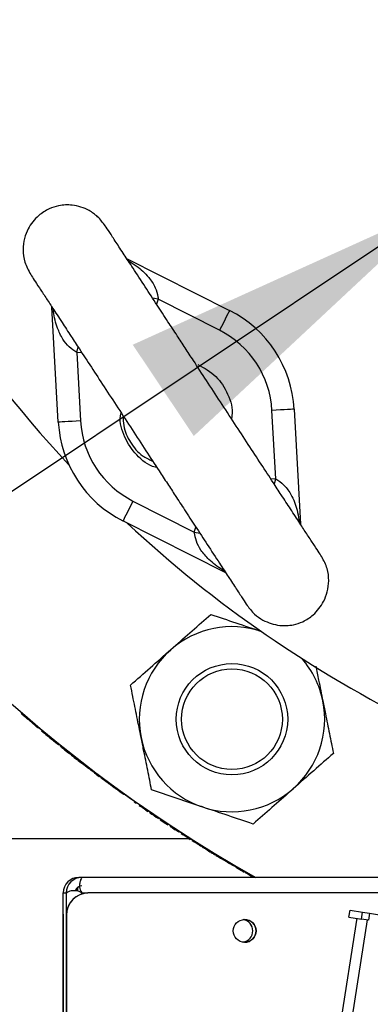
# Model space of a CAD drawing. Extents: x 0.5 to 8, y 0.5 to 10.5.
# Drawn here: x 5.6 to 5.7, y 8.7 to 9 of the extents above; entities that cross this region are included whole.
import ezdxf

# ---------------------------------------------------------------- set-up
doc = ezdxf.new("R2010")
doc.units = 0
doc.header["$MEASUREMENT"] = 0
doc.linetypes.add('SLD-SOLID', pattern=[0])
doc.layers.get('0').update_dxf_attribs({"linetype": 'CONTINUOUS'})
doc.layers.add('DIM', color=7, linetype='SLD-SOLID')
doc.styles.add('SLDTEXTSTYLE2', font='GOTHIC.TTF', dxfattribs={"width": 0.913})
doc.styles.get("Standard").update_dxf_attribs({"font": 'GOTHIC.TTF'})
doc.dimstyles.new('SLDDIMSTYLE3', dxfattribs={"dimtxt": 0.18, "dimasz": 0.09374999999999999, "dimexe": 0, "dimexo": 0.0625, "dimgap": 0, "dimtad": 0, "dimtih": 1, "dimtoh": 1, "dimdec": 0, "dimrnd": 1e-09, "dimzin": 0, "dimdsep": 46, "dimtxsty": 'Standard', "dimsah": 1, "dimcen": 0.09, "dimadec": 0, "dimazin": 0, "dimtfac": 0.09374999999999999, "dimtdec": 0, "dimtofl": 0, "dimtmove": 0, "dimatfit": 3, "dimfxl": 1, "dimtolj": 1, "dimtzin": 0, "dimarcsym": 0})
doc.dimstyles.new('SLDDIMSTYLE4', dxfattribs={"dimtxt": 0.0625, "dimasz": 0.09374999999999999, "dimexe": 0, "dimexo": 0.0625, "dimgap": 0.015625, "dimtad": 0, "dimtih": 1, "dimtoh": 1, "dimlfac": 20, "dimrnd": 1e-09, "dimzin": 4, "dimdsep": 46, "dimtxsty": 'SLDTEXTSTYLE2', "dimsah": 1, "dimcen": 0.09, "dimadec": 0, "dimazin": 0, "dimtfac": 1, "dimtdec": 3, "dimtmove": 0, "dimatfit": 0, "dimfxl": 1, "dimtolj": 1, "dimtzin": 12, "dimarcsym": 0})

# ---------------------------------------------------------------- blocks, each defined once
blk = doc.blocks.new('_D_17')
at = {"layer": 'DIM', "transparency": 16777216}
for p, q in [((5.774642275479181, 9.012877317041285), (5.774642275479173, 8.09457323008659)), ((5.874642275479179, 8.607877317041273), (5.874642275479174, 8.09457323008659)), ((5.774642275479174, 8.21957323008659), (5.625907156294621, 8.219573230086592)), ((5.874642275479176, 8.21957323008659), (6.054930737017637, 8.21957323008659)), ((5.181172941793108, 8.212137014074507), (5.181172941793108, 8.127859899270879)), ((5.181172941793108, 8.212137014074507), (5.193842050554438, 8.212137014074507)), ((5.525399830010632, 8.212137014074507), (5.512730721249302, 8.212137014074507)), ((5.525399830010632, 8.212137014074507), (5.525399830010632, 8.127859899270879)), ((5.181172941793108, 8.127859899270879), (5.193842050554438, 8.127859899270879)), ((5.525399830010632, 8.127859899270879), (5.512730721249302, 8.127859899270879))]:
    blk.add_line(p, q, dxfattribs=at)
for points in [[(5.774642275479174, 8.21957323008659), (5.680892275479174, 8.233996307009667), (5.680892275479174, 8.205150153163514)], [(5.874642275479176, 8.21957323008659), (5.968392275479176, 8.205150153163514), (5.968392275479176, 8.233996307009667)]]:
    blk.add_solid(points, dxfattribs=at)
at = {"layer": 'DIM', "transparency": 16777216, "char_height": 0.06249999999999999, "attachment_point": 1, "style": 'SLDTEXTSTYLE2'}
for s, insert in [('2.00in', (5.238798319436613, 8.299407205295028)), ('5.08cm', (5.206511159315768, 8.200257658467233))]:
    blk.add_mtext(s, dxfattribs=dict(at, insert=insert))

msp = doc.modelspace()

# ---------------------------------------------------------------- linework, layer by layer
at = {"color": 7, "linetype": 'SLD-SOLID'}
for p, q in [((5.641952371532859, 8.888290164504427), (5.670838301840127, 8.873672008041284)), ((5.668016189108081, 8.868095453795448), (5.650810774533165, 8.87680248387776)), ((5.622806403375384, 8.842291511884786), (5.621023133309206, 8.874616589129403)), ((5.627984732888213, 8.861889648152111), (5.629046909951186, 8.842635822573948)), ((5.683777481698951, 8.826342634794242), (5.682715319302474, 8.845596519038395)), ((5.688955825878277, 8.845940771061567), (5.690739095944456, 8.81361575248294)), ((5.64374604014558, 8.820136887816895), (5.660951454720495, 8.811429799068595)), ((5.669809857720802, 8.799942118441928), (5.640923927413533, 8.814560333571059)), ((5.612494829162236, 8.760497512776045), (5.612429299252576, 8.760421950982273)), ((5.614873412351307, 8.75845141907936), (5.614808498434531, 8.75837532929169)), ((5.617208788039513, 8.756473788591782), (5.617144431449633, 8.7563972294762)), ((5.618194787315833, 8.755647947465304), (5.618130694722903, 8.755571212351754)), ((5.621242162778958, 8.753129533891565), (5.621178832843884, 8.753052153452138)), ((5.622299969225754, 8.75226708518798), (5.62223690328763, 8.752189470084597)), ((5.622989059931987, 8.751708526307166), (5.622926169991829, 8.751630793871804)), ((5.623350149093987, 8.751416839010096), (5.623287376485808, 8.751338989242756)), ((5.623460206489262, 8.751328077368811), (5.623397463214077, 8.751250227601473)), ((5.623846082031594, 8.751017323625332), (5.623783397422399, 8.750939415192004)), ((5.624838065238786, 8.75009415562318), (5.623783397422399, 8.750939415192004)), ((5.624900485851031, 8.750172298720466), (5.624838065238786, 8.75009415562318)), ((5.625322763639509, 8.749835497277891), (5.625260460359242, 8.749757236848628)), ((5.625727998958196, 8.749513186334587), (5.625665783676912, 8.749434867239337)), ((5.626537824269692, 8.748871556413418), (5.626475843652363, 8.748793119986189)), ((5.628127760569279, 8.747621853516758), (5.628066161280879, 8.747543065093597)), ((5.629333977301626, 8.74668231770369), (5.629272671343172, 8.746603353282561)), ((5.630188975424615, 8.746020858678255), (5.630127889463619, 8.745941718259157)), ((5.630651014087104, 8.745664932123283), (5.630590045458087, 8.745585674372208)), ((5.631490436390027, 8.745021072894533), (5.631429687758467, 8.744941639145491)), ((5.632834459530424, 8.743872040834916), (5.632159228664081, 8.744384898910335)), ((5.632332117333523, 8.744378973645452), (5.632271574032925, 8.744299422564431)), ((5.632804114547637, 8.744020465786964), (5.63274367391252, 8.743940797373968)), ((5.632883005636282, 8.743960626478232), (5.632822594334157, 8.743880958065237)), ((5.632948022218538, 8.743785919163134), (5.632822594334157, 8.743880958065237)), ((5.633008404187667, 8.74386564624212), (5.632948022218538, 8.743785919163134)), ((5.634364248524838, 8.742843215386662), (5.634304218551642, 8.74276325364372)), ((5.634504738901881, 8.742737792604515), (5.63444473826168, 8.742657772195583)), ((5.634772827804895, 8.742536861592354), (5.634712900497179, 8.742456841183422)), ((5.6348922717584, 8.74244745462519), (5.634832373783681, 8.74236743421626)), ((5.634946039137276, 8.742407268422758), (5.634886141162556, 8.742327189347838)), ((5.635536350984609, 8.741841962953215), (5.635536321651616, 8.741841962953215)), ((5.635536323681607, 8.741841936912895), (5.635688137164013, 8.741728929729067)), ((5.635754896459954, 8.741803888726386), (5.635695218482693, 8.741723692319487)), ((5.636543484683448, 8.741218695486587), (5.636483982704154, 8.741138323081723)), ((5.637192829182165, 8.740614905128291), (5.636563005791272, 8.741080361084638)), ((5.636705956300989, 8.7409741612988), (5.63699353556026, 8.740761809946935)), ((5.637252140496996, 8.740695394865135), (5.637192829182165, 8.740614905128291)), ((5.639380014582279, 8.739014848945612), (5.639226353690717, 8.739126490322587)), ((5.63974614901933, 8.73887270125438), (5.63968746836388, 8.738791742189626)), ((5.640274421583347, 8.73836711776159), (5.64027440691685, 8.73836711776159)), ((5.640274407750249, 8.738367092024415), (5.640472978162062, 8.738223788048899)), ((5.64415359277083, 8.735723100305504), (5.644096012102674, 8.735641319916907)), ((5.644705566394384, 8.735334966122597), (5.644648117724702, 8.73525312706801)), ((5.645535044812179, 8.734754348829938), (5.645477801473458, 8.734672333777382)), ((5.646042446950625, 8.734400651582545), (5.64598533561038, 8.734318577864)), ((5.647373255577011, 8.733357159637054), (5.64598533561038, 8.734318577864)), ((5.647430014921322, 8.733439526685542), (5.647373255577011, 8.733357159637054)), ((5.647986403160544, 8.733056496443673), (5.647929775814708, 8.732974070729195)), ((5.648495873275102, 8.732707023147485), (5.648439377927741, 8.732624538767018)), ((5.6509438729956, 8.73104390102668), (5.650887993641123, 8.730961005984291)), ((5.651401262378466, 8.73061563930733), (5.651457024400965, 8.730698651681697)), ((5.653503206096633, 8.729213287507418), (5.653558440125231, 8.72929665187772)), ((5.653507723377782, 8.729210295541982), (5.653562957406381, 8.729293659912283)), ((5.654219165825804, 8.728859766257992), (5.654164107795173, 8.728776284555714)), ((5.655634614807751, 8.727930203663046), (5.655579894106555, 8.72784648729681)), ((5.65662953131439, 8.727281944485124), (5.656575059943648, 8.727198052120922)), ((5.656667062880823, 8.727257539433719), (5.656612606176577, 8.727173705735508)), ((5.657327847247385, 8.726829453712336), (5.657273551874609, 8.726745444016156)), ((5.274642268063852, 8.7253746545183), (5.659408685876025, 8.7253746545183)), ((5.657847495911026, 8.726494060253497), (5.657793347203223, 8.726409991891328)), ((5.659214560118584, 8.72549849842098), (5.657793347203223, 8.726409991891328)), ((5.659268356830452, 8.725582801447102), (5.659214560118584, 8.72549849842098)), ((5.659838018249675, 8.725219834973457), (5.659784353536281, 8.725135473281343)), ((5.659874097832881, 8.7253746545183), (5.659951888934232, 8.7253746545183)), ((5.660359588224454, 8.72488872413181), (5.660306055509535, 8.724804245107718)), ((5.660352460306797, 8.724774853447254), (5.660405978355219, 8.724859332471345)), ((5.660922899050373, 8.724414057615197), (5.66097628510032, 8.724498653971267)), ((5.662304791086639, 8.723545683646728), (5.662357825140651, 8.723630456000764)), ((5.662877869799718, 8.723187879780108), (5.662930757188758, 8.723272710800133)), ((5.663785344649824, 8.722623982294301), (5.662878309794634, 8.723188583771977)), ((5.663742313146928, 8.722768300627123), (5.663689631088848, 8.722683293609132)), ((5.664268253737884, 8.722442880386406), (5.664215689011783, 8.722357756036436)), ((5.665653973729928, 8.72147348358496), (5.664215689011783, 8.722357756036436)), ((5.665030588931322, 8.721855692502983), (5.664963548372447, 8.721896934693216)), ((5.665706157127101, 8.721558783932897), (5.665653973729928, 8.72147348358496)), ((5.666282609134544, 8.721206670667206), (5.666230557735847, 8.72112131165328)), ((5.667097831717023, 8.7205944324065), (5.666230719067317, 8.721121604983225)), ((5.667149531119787, 8.720679732754437), (5.667097699718549, 8.720594197742544)), ((5.668353635876533, 8.719952743819341), (5.668302097805239, 8.719867032809482)), ((5.669681437870985, 8.71915781966904), (5.669630237129127, 8.719071873995224)), ((5.670161296327619, 8.71875589897873), (5.670212365071002, 8.718841903318532)), ((5.670814864777541, 8.718368527453679), (5.670865772189455, 8.718454590459471)), ((5.672014774916076, 8.717661719618782), (5.672065388998045, 8.717747958622542)), ((5.672645962291213, 8.717292475884317), (5.672015068246021, 8.717662188946694)), ((5.67264581562624, 8.717292241220362), (5.672696268376739, 8.717378597556099)), ((5.672800503172611, 8.717317702259567), (5.672750079755105, 8.71723134592383)), ((5.673383525770817, 8.716977967517545), (5.673333249018285, 8.716891552515818)), ((5.675015466918492, 8.716033973089317), (5.674965600827884, 8.715947323423633)), ((5.67522672314471, 8.715797197157906), (5.675276515902833, 8.715883905489576)), ((5.67535592031888, 8.715838322016161), (5.675306142227253, 8.715751613684489)), ((5.676527524117746, 8.71505337108398), (5.675306142227253, 8.715751613684489)), ((5.629406987124876, 8.714439842171519), (5.628526454630197, 8.714439842171519)), ((5.718044623175341, 8.714439842171519), (5.629406987124876, 8.714439842171519)), ((5.676577008879427, 8.715140314079608), (5.676527524117746, 8.71505337108398)), ((5.677154252877722, 8.714812312535376), (5.677104914781013, 8.71472531087376)), ((5.677610380941825, 8.714439842171519), (5.677104914781013, 8.71472531087376)), ((5.624171472939318, 8.36658983389783), (5.624171472939318, 8.710084831147645)), ((5.624171472939318, 8.710084831147645), (5.625051990767499, 8.710084831147645)), ((5.625051990767499, 8.710084831147645), (5.625051990767499, 8.36658983389783)), ((5.629414804367905, 8.710014079964969), (5.629414804367905, 8.70979560782211)), ((5.629582515763822, 8.709846412568544), (5.629414804367905, 8.710014079964969)), ((5.62948551155109, 8.710084831147645), (5.629481228933896, 8.710084831147645)), ((5.629481228933896, 8.710084831147645), (5.629689815857616, 8.709876214890931)), ((5.62948551155109, 8.710084831147645), (5.631059857364113, 8.710084831147645)), ((5.62948551155109, 8.710084831147645), (5.629693203818477, 8.709877153546753)), ((5.631314101093734, 8.710089817756705), (5.631309803810043, 8.710089817756705)), ((5.717319056890478, 8.710089817756705), (5.631314101093734, 8.710089817756705)), ((5.704323279018814, 8.703321463945306), (5.70463123146132, 8.705265713485169)), ((5.70463123146132, 8.705265713485169), (5.708159374703909, 8.7047069199404)), ((5.707851436927899, 8.702762670400537), (5.708159374703909, 8.7047069199404)), ((5.708159374703909, 8.7047069199404), (5.710079703186777, 8.704402795453673)), ((5.710079703186777, 8.704402795453673), (5.709771765410767, 8.70245848724782)), ((5.710079703186777, 8.704402795453673), (5.714576377907473, 8.703690590347794)), ((5.624171472939318, 8.70415323033667), (5.624163611696797, 8.703839836623688)), ((5.624163611696797, 8.703839836623688), (5.624163611696797, 8.32068979880562)), ((5.624167894313991, 8.703839836623688), (5.624163611696797, 8.703839836623688)), ((5.624167894313991, 8.703839836623688), (5.624171472939318, 8.704051092849905)), ((5.624167894313991, 8.363464813998329), (5.624167894313991, 8.703839836623688)), ((5.625059822677025, 8.703839836623688), (5.625059822677025, 8.363464813998329)), ((5.625064105294219, 8.703839836623688), (5.625059822677025, 8.703839836623688)), ((5.625064105294219, 8.703839836623688), (5.625064105294219, 8.32068979880562)), ((5.706547761321404, 8.702969174681648), (5.699495904118393, 8.658445385024267)), ((5.709467611591045, 8.70250671069074), (5.702415739721537, 8.657982921033357)), ((5.704323279018814, 8.703321463945306), (5.707851436927899, 8.702762670400537)), ((5.709771765410767, 8.70245848724782), (5.707851436927899, 8.702762670400537))]:
    msp.add_line(p, q, dxfattribs=at)
at = {"color": 8, "linetype": 'SLD-SOLID'}
for p, q in [((5.650810774533165, 8.87680248387776), (5.650337603999271, 8.87545545410543)), ((5.627984732888213, 8.861889648152111), (5.62836336318091, 8.863415022530857)), ((5.629430116191021, 8.86174861511467), (5.627984732888213, 8.861889648152111)), ((5.682353848811545, 8.826450462881937), (5.683777481698951, 8.826342634794242)), ((5.660951454720495, 8.811429799068595), (5.661402889505482, 8.81281009245666))]:
    msp.add_line(p, q, dxfattribs=at)
at = {"color": 8, "linetype": 'SLD-SOLID', "flags": 128}
for points in [[(5.650810774533165, 8.87680248387776), (5.649769057233838, 8.876981356478074), (5.649261801760365, 8.877068475471669)], [(5.683397868750938, 8.82481327112825), (5.683522841973904, 8.825316801311425), (5.683777481698951, 8.826342634794242)], [(5.660951454720495, 8.811429799068595), (5.661993172019821, 8.81125092646828), (5.662500427493296, 8.811163807474685)]]:
    msp.add_lwpolyline(points, dxfattribs=at)
at = {"color": 7, "linetype": 'SLD-SOLID', "flags": 128}
for points in [[(5.670838301840127, 8.873672008041284), (5.670784079799839, 8.87356482527947), (5.670623481655082, 8.873247500945226), (5.670362682001195, 8.87273217889827), (5.670011727388786, 8.872038688242867), (5.669584066995823, 8.871193604672012), (5.669096171298701, 8.87022948780957), (5.668566754747899, 8.869183355894577), (5.668016189108081, 8.868095453795448)], [(5.688955825878277, 8.845940771061567), (5.688835912596859, 8.845934141804815), (5.688480792699234, 8.845914547364506), (5.687904106027834, 8.845882750398493), (5.687128013659986, 8.845839924226558), (5.686182361917569, 8.84578777016238), (5.685103450381247, 8.845728282849583), (5.683932770571706, 8.845663691595746), (5.682715319302474, 8.845596519038395)], [(5.629046909951186, 8.842635822573948), (5.627829444015457, 8.842568650016597), (5.626658764205916, 8.842504058762762), (5.625579867336092, 8.842444512783974), (5.624634200927177, 8.842392358719795), (5.62385810855933, 8.84234953254786), (5.623281451220923, 8.84231773558185), (5.622926316656802, 8.842298141141539), (5.622806403375384, 8.842291511884786)], [(5.64374604014558, 8.820136887816895), (5.64319547450576, 8.819048927051776), (5.642666072621457, 8.818002795136783), (5.642178162257839, 8.817038678274342), (5.641750501864875, 8.816193653369476), (5.641399547252466, 8.815500104048084), (5.641138747598579, 8.814984782001128), (5.640978149453822, 8.814667457666886), (5.640923927413533, 8.814560333571059)], [(5.62516536279115, 8.749833033306354), (5.625381840290383, 8.749660613964824), (5.625665783676912, 8.749434867239337)], [(5.663205534014513, 8.722983898136523), (5.663519866383318, 8.7227885990593), (5.663569717807429, 8.722757682083122)]]:
    msp.add_lwpolyline(points, dxfattribs=at)
at = {"color": 7, "linetype": 'SLD-SOLID'}
for centre, radius in [((5.67151190903138, 8.75887124004315), 0.01562500000000134), ((5.67151190903138, 8.75887124004315), 0.01412500000000006), ((5.675064025169387, 8.699439810022236), 0.003199992511977836)]:
    msp.add_circle(centre, radius, dxfattribs=at)
for centre, radius, start, end in [((5.874642275479181, 9.06287731704127), 0.4000000000000004, 179.9999999999992, 240.5868904653171), ((5.87464227547918, 9.06287731704127), 0.3406250000000004, 179.9999999999997, 223.0608038047973), ((5.655881115049577, 8.844116156611692), 0.03312500000000054, 3.157619640923478, 63.1576196409226), ((5.874307661944763, 9.062448097995338), 0.3995000000000001, 208.7840783573057, 240.542587381902), ((5.655881115049577, 8.844116156611692), 0.02687500000000024, 3.15761964092121, 63.1576196409219), ((5.655881115049577, 8.844116156611692), 0.03312499999999994, 183.1576196409274, 243.1576196409248), ((5.655881115049577, 8.844116156611692), 0.02687499999999967, 183.1576196409259, 243.1576196409244), ((5.87464227547918, 9.06287731704127), 0.3406249999999991, 226.9539786142539, 243.7792425515201), ((5.67151190903138, 8.75887124004315), 0.02600000000000022, 71.36895194394721, 131.3689519439464), ((5.67151190903138, 8.75887124004315), 0.02599999999999903, 131.3689519439464, 191.368951943951), ((5.67151190903138, 8.75887124004315), 0.0260000000000017, 11.3689519439494, 40.87710152471994), ((5.67151190903138, 8.75887124004315), 0.02600000000000078, 311.3689519439502, 11.3689519439494), ((5.874307661944763, 9.062448097995338), 0.3997499999999999, 230.1452965296942, 230.7120728182939), ((5.874307661944763, 9.062448097995338), 0.3997499999999999, 230.7120728182939, 230.9077392186378), ((5.67151190903138, 8.75887124004315), 0.02599999999999966, 191.368951943951, 251.3689519439517), ((5.874307661944763, 9.062448097995338), 0.39975, 231.1217326333748, 231.1927558907419), ((5.874307661944763, 9.062448097995338), 0.39975, 231.1927558907419, 231.3864777802753), ((5.874307661944763, 9.062448097995338), 0.3997500000000004, 231.3864777802753, 231.4639179233183), ((5.874307661944763, 9.062448097995338), 0.3997499999999997, 231.6862727345417, 231.976199296443), ((5.874307661944763, 9.062448097995338), 0.3997499999999997, 231.976199296443, 232.2251991165127), ((5.874307661944763, 9.062448097995338), 0.3997500000000006, 232.8591530428908, 233.1026057964123), ((5.67151190903138, 8.75887124004315), 0.02599999999999966, 251.3689519439517, 311.3689519439502), ((5.874307661944763, 9.062448097995338), 0.3997500000000009, 234.8380816951177, 234.9348211079586), ((5.874307661944763, 9.062448097995338), 0.3997500000000009, 235.0799788399903, 235.1686485329662), ((5.874307661944763, 9.062448097995338), 0.3997500000000005, 235.4106429033794, 235.5074795417609), ((5.874307661944763, 9.062448097995338), 0.3997500000000004, 235.5960520091963, 236.020344268129), ((5.874307661944763, 9.062448097995338), 0.39975, 236.109013961105, 236.4711790996302), ((5.874307661944763, 9.062448097995338), 0.3997500000000003, 236.5847385309852, 236.827510705723), ((5.874307661944763, 9.062448097995338), 0.3997500000000012, 237.1170483654624, 237.2057180584381), ((5.874307661944763, 9.062448097995338), 0.3997500000000007, 237.4477124288514, 237.5445490672328), ((5.874307661944763, 9.062448097995338), 0.39975, 237.6409968034522, 237.7377362162931), ((5.874307661944763, 9.062448097995338), 0.3997500000000005, 237.9716608668414, 238.0684975052231), ((5.874307661944763, 9.062448097995338), 0.3997500000000003, 238.2054882918492, 238.2941579848249), ((5.874307661944763, 9.062448097995338), 0.3997500000000008, 238.2821020177975, 238.5481110967251), ((5.874307661944763, 9.062448097995338), 0.3997500000000014, 238.5361523552382, 238.6329889936197), ((5.874307661944763, 9.062448097995338), 0.3997499999999998, 238.6367807897009, 238.733520202542), ((5.874307661944763, 9.062448097995338), 0.399750000000001, 238.7784384022731, 238.9800841733609), ((5.874307661944763, 9.062448097995338), 0.399750000000001, 238.9800841733609, 239.1063801505271), ((5.874307661944763, 9.062448097995338), 0.3997499999999997, 239.2905253243169, 239.3994179297259), ((5.874307661944763, 9.062448097995338), 0.3997500000000005, 239.7211372433848, 239.817876656226), ((5.874307661944763, 9.062448097995338), 0.3997500000000005, 239.817876656226, 240.0881636589374), ((5.628526488111055, 8.710084826999909), 0.00435501517173995, 90.00044048339379, 179.9999454312374), ((5.629407005939022, 8.710084827000035), 0.004355015171525011, 90.00024752408588, 179.9999454328967), ((5.874307661944763, 9.062448097995338), 0.3997500000000004, 240.346103018, 240.4412868221923), ((5.631314116745783, 8.703839806305085), 0.006250011451639341, 90.00014348715683, 179.9997220600328), ((5.629406842787223, 8.710084977160031), 0.001964812626877943, 89.99579097859841, 161.8235126310623), ((5.631310253257902, 8.703836490545003), 0.006253355770324871, 92.29484216045932, 104.986358882966), ((5.63130899498687, 8.703863766506075), 0.006226051303167185, 89.9925567342601, 92.29332297772015), ((5.631309738334072, 8.703839881922935), 0.006249915657210742, 107.6495150742787, 180.000415278512), ((5.631317719838613, 8.703816117440937), 0.006274981474650657, 106.0530556722124, 107.6531726109242), ((5.631445409431237, 8.70335339702021), 0.006754970298009462, 105.0341674335353, 106.0085726829002), ((5.674163525362215, 8.699439799453293), 0.00320000362057866, 278.0886258870678, 81.911374112933), ((5.674167826077688, 8.699439819003759), 0.003200029665826161, 0.0001751538761426653, 81.95049067224245), ((5.675055444055833, 8.699439825052156), 0.00319999876751749, 6.685938807086316e-05, 89.99993314061193), ((5.674167826077688, 8.699439838568813), 0.003200029665824402, 278.0495093277628, 359.9998248461882), ((5.675055444055835, 8.699439832520417), 0.003199998767515713, 270.0000668593412, 359.9999331406446)]:
    msp.add_arc(centre, radius, start, end, dxfattribs=at)
for points, knots in [([(5.635991555059387, 8.897413957772255), (5.635315097203026, 8.898304546728474), (5.634030395337995, 8.899995917864565), (5.630949501348595, 8.902183588976877), (5.627197713029604, 8.903427654230404), (5.623286619834949, 8.90327012866504), (5.619971916886987, 8.902191276808567), (5.616810144228139, 8.9001516541173), (5.614470665956533, 8.897175544218854), (5.61318805256386, 8.893809399988662), (5.612806563131943, 8.89062585062863), (5.613267285667249, 8.887075848711802), (5.614445925525602, 8.884885739919502), (5.615062316835733, 8.883740382397232)], [0, 0, 0, 0, 0.08788099687807023, 0.1669000951478183, 0.2969795670990102, 0.3916660425843746, 0.4577706831004362, 0.5419876971196327, 0.6590439626684568, 0.7309484425597842, 0.8118079380363771, 0.9015815129550752, 1, 1, 1, 1]), ([(5.696699912417929, 8.804491959215111), (5.696406462801704, 8.804941109522309), (5.695841429713224, 8.805805942090613), (5.694356480206541, 8.80807883077428), (5.69260712378049, 8.810756438855096), (5.690494899282327, 8.813989573174556), (5.688099182588156, 8.817656452915903), (5.685534452694781, 8.821582149371583), (5.682795345214344, 8.825774657260858), (5.679712002115371, 8.830494116471137), (5.676083371917447, 8.83604822784465), (5.672239154265709, 8.841932246032261), (5.668303443132385, 8.84795645980779), (5.664424208410464, 8.853894041835257), (5.661118600240189, 8.85895378469362), (5.65838083653121, 8.863144230489644), (5.655993305289423, 8.866798677578023), (5.653351205739853, 8.870842728936045), (5.650316822663655, 8.875487349844251), (5.646970649300439, 8.880608976170532), (5.643857121964941, 8.885374721702021), (5.641128968370929, 8.889550502971938), (5.638890527158301, 8.892976739593166), (5.637017384788734, 8.895843778965373), (5.636341830398919, 8.896877811373907), (5.635991555059387, 8.897413957772255)], [0, 0, 0, 0, 0.05008718960439237, 0.09644217566085449, 0.1390658033828589, 0.17795791512254, 0.223987737881027, 0.2633838804021796, 0.2961394115335584, 0.3405141156061202, 0.3856501979608837, 0.4315506823997134, 0.4779659782215053, 0.5228382526057168, 0.5657079237413348, 0.5931837358093456, 0.6201031380716505, 0.652279660151091, 0.691822964943386, 0.7387277064359082, 0.7929902274590284, 0.8385353582863757, 0.8882194811975563, 0.9420417367319827, 1, 1, 1, 1]), ([(5.615062316835733, 8.883740382397232), (5.615355766063537, 8.883291206890615), (5.615920798013431, 8.8824263263992), (5.617405750840986, 8.880153461072284), (5.619155097319615, 8.877475828662078), (5.62126734401156, 8.874242787241492), (5.623663014073095, 8.870575870853601), (5.626227814895627, 8.866650206368512), (5.628966861434993, 8.86245761475623), (5.632050232359354, 8.857738172276115), (5.63567885619273, 8.852184053717808), (5.639523074186753, 8.846300036488085), (5.643458790485539, 8.840275826250974), (5.647337996211151, 8.834338243399447), (5.650643667519308, 8.829278546269837), (5.653381374157831, 8.825088057415375), (5.655768928575065, 8.821433609753761), (5.658411007808547, 8.817389554256977), (5.661445435970117, 8.812744995852569), (5.664791552998381, 8.807623293634713), (5.667905118878053, 8.802857629878885), (5.670633258599778, 8.798681830492086), (5.672871705729452, 8.79525561779119), (5.674744841827541, 8.792388485499139), (5.675420398205258, 8.791354464877429), (5.675770674194275, 8.790818325174099)], [0, 0, 0, 0, 0.05008726079441404, 0.0964422460511384, 0.1390658730377802, 0.1779578062981085, 0.2239875944709982, 0.2633838124719639, 0.2961395544866696, 0.3405142577936583, 0.3856503393697132, 0.4315508230166465, 0.4779661180376601, 0.5228383916477142, 0.565707753969877, 0.5931838683149259, 0.6201032701128049, 0.6522797916371209, 0.6918228209335621, 0.7387278168715804, 0.7929901093665803, 0.8385352394081619, 0.888219361462169, 0.9420417377319055, 1, 1, 1, 1]), ([(5.661940885957168, 8.858518231099008), (5.663742559897003, 8.857510333213572), (5.667311513676493, 8.855513778294261), (5.670534708922194, 8.850241193133899), (5.671911371897187, 8.845853700378822), (5.671403177360165, 8.843574363081332), (5.671342917344099, 8.8433040868541)], [0, 0, 0, 0, 0.3195352876242438, 0.6329706209500724, 0.9564788783292864, 1, 1, 1, 1]), ([(5.650458675933971, 8.829561637608048), (5.650286159215685, 8.82959323416808), (5.64807421347281, 8.82999835360894), (5.644548630876141, 8.832930776466137), (5.641206113344269, 8.837919765541841), (5.639851406169476, 8.842380417855901), (5.640359109629222, 8.844658112434352), (5.640419311909562, 8.844928196092253)], [0, 0, 0, 0, 0.02668669785588029, 0.3421669986524619, 0.6451804005734569, 0.9579263276934721, 1, 1, 1, 1]), ([(5.641013202382221, 8.844019166593439), (5.641012656373371, 8.843110748622074), (5.641011087919145, 8.840501245125015), (5.642889034316936, 8.836515092713574), (5.645765119927295, 8.832977612780955), (5.648273567789273, 8.831799802648101), (5.649239259354109, 8.831346374323951)], [0, 0, 0, 0, 0.1689510042466051, 0.485325313137649, 0.8018627330187363, 1, 1, 1, 1]), ([(5.675770674194275, 8.790818325174099), (5.676419841713371, 8.789973315638806), (5.677668290957783, 8.788348231997333), (5.680745622304569, 8.786227614244064), (5.684521379130917, 8.785030281253464), (5.688379155267492, 8.785166113323207), (5.691689889679365, 8.786253936873981), (5.694745533149544, 8.78831778012732), (5.697058079584107, 8.79130464064017), (5.698354701676179, 8.794697211079797), (5.698768256552307, 8.797839549184294), (5.698386134140037, 8.801304280628747), (5.697274452787625, 8.803405832752931), (5.696699912417929, 8.804491959215111)], [0, 0, 0, 0, 0.08102021023440163, 0.1558143580412663, 0.2844613244663985, 0.3826185105786827, 0.4525982445699523, 0.5433153736030325, 0.6672565644935968, 0.7408272094176972, 0.821097137223876, 0.9075392272286301, 1, 1, 1, 1]), ([(5.654328372564239, 8.77838342348981), (5.654595440053571, 8.778618627451992), (5.656617581998257, 8.780399509874906), (5.660430328121326, 8.783757115862517), (5.663862124875389, 8.786779383604637), (5.665593753092269, 8.78830437021552)], [0, 0, 0, 0, 0.07010212000007011, 0.5307888190296787, 1, 1, 1, 1]), ([(5.665593753092269, 8.78830437021552), (5.667903866594582, 8.787525541064408), (5.672566445495621, 8.785953604289935), (5.67738635623471, 8.784328600894273), (5.679818202103553, 8.783508718948628)], [0, 0, 0, 0, 0.4954583185280669, 0.9999999999999999, 0.9999999999999999, 0.9999999999999999, 0.9999999999999999]), ([(5.64306299203621, 8.768462535430091), (5.644892535367584, 8.770073736277304), (5.648585160937545, 8.773325674258077), (5.652402411742887, 8.776687329475225), (5.654328372564239, 8.77838342348981)], [0, 0, 0, 0, 0.4954586639537785, 1, 1, 1, 1]), ([(5.695034238326604, 8.773781604650415), (5.6952970478628, 8.772474555897325), (5.695945158009862, 8.769251265099568), (5.696607796545972, 8.765955723439982), (5.69700173426459, 8.763996528355118)], [0, 0, 0, 0, 0.4055013447745144, 1, 1, 1, 1]), ([(5.646022075185962, 8.753745937437486), (5.64563425339099, 8.755674731383499), (5.644852871309047, 8.759560859106891), (5.643866568146104, 8.764466038691593), (5.643275095127764, 8.76740766420733), (5.64306299203621, 8.768462535430091)], [0, 0, 0, 0, 0.3872722922502119, 0.7802749456598803, 1, 1, 1, 1]), ([(5.69700173426459, 8.763996528355118), (5.697240714823391, 8.762807992184138), (5.697858652438698, 8.759734766433535), (5.698853262768159, 8.754788340979733), (5.699590271762934, 8.751122835006013), (5.699960817414341, 8.749279930362514)], [0, 0, 0, 0, 0.2387141164586176, 0.6172486691149298, 1, 1, 1, 1]), ([(5.614808498434531, 8.75837532929169), (5.614518089256487, 8.758623568947694), (5.61399473722283, 8.759070926464696), (5.613348998161094, 8.759626759787874), (5.61291400078546, 8.760002297563263), (5.612642036406642, 8.760237618672852), (5.612469906052016, 8.760386744585983), (5.612443190204746, 8.760409907423714), (5.612429299252576, 8.760421950982273)], [0, 0, 0, 0, 0.2777075605542345, 0.5004622014957338, 0.632377783192497, 0.7523900582032846, 0.8712547716059521, 1, 1, 1, 1]), ([(5.617144431449633, 8.7563972294762), (5.617135790328827, 8.756404475530442), (5.617119245482055, 8.756418349292863), (5.616957946169171, 8.756553989545594), (5.616691286185596, 8.756778481260783), (5.616259295396574, 8.757142921613601), (5.61561579694914, 8.75768752282037), (5.615097160658768, 8.758129393318487), (5.614808498434531, 8.75837532929169)], [0, 0, 0, 0, 0.1297543053502929, 0.2484359550360922, 0.3678359211606865, 0.4994860008848159, 0.7214242679736428, 1, 1, 1, 1]), ([(5.622926169991829, 8.751630793871804), (5.622919407606536, 8.751636272040107), (5.622906747086307, 8.751646528252609), (5.622788030446468, 8.751742511079726), (5.622650231494267, 8.751854141660576), (5.622478975097935, 8.751992977325232), (5.622333520355496, 8.75211104478492), (5.62223690328763, 8.752189470084597)], [0, 0, 0, 0, 0.2669185142637759, 0.4997241509334494, 0.6241153081132349, 0.7503218102306611, 0.9999999999999999, 0.9999999999999999, 0.9999999999999999, 0.9999999999999999]), ([(5.648981158335714, 8.73902939811087), (5.6486143833576, 8.74085346976178), (5.647877404205517, 8.744518667386602), (5.646882891302475, 8.749464908458698), (5.646261058110799, 8.752557422484019), (5.646022075185962, 8.753745937437486)], [0, 0, 0, 0, 0.3788731054334742, 0.7612885192600732, 0.9999999999999999, 0.9999999999999999, 0.9999999999999999, 0.9999999999999999]), ([(5.626648145661916, 8.748657249555777), (5.626594629708581, 8.748699412212709), (5.626283876218062, 8.748944240006946), (5.625945711695635, 8.749212667002396), (5.625665783676912, 8.749434867239337)], [0, 0, 0, 0, 0.1722135228322452, 1, 1, 1, 1]), ([(5.699960817414341, 8.749279930362514), (5.698131273566224, 8.74766873010759), (5.69443864961311, 8.744416795664636), (5.690621406919272, 8.741055136905), (5.68869545155281, 8.739359042302793)], [0, 0, 0, 0, 0.4954590208343227, 1, 1, 1, 1]), ([(5.627753676890725, 8.747787643601537), (5.627754176969779, 8.747787253391033), (5.627754921018778, 8.747786672811356), (5.627681109703121, 8.747844528224647), (5.627656907341947, 8.747863498725254)], [0, 0, 0, 0, 0.6721050023491906, 0.9999999999999999, 0.9999999999999999, 0.9999999999999999, 0.9999999999999999]), ([(5.628481047154748, 8.747345888704729), (5.628470788864214, 8.747332748709109), (5.628450275984119, 8.747306473458504), (5.628429781339032, 8.747280183982154), (5.628419535865332, 8.747267041615576)], [0, 0, 0, 0, 0.5000902109804725, 0.9999999999999999, 0.9999999999999999, 0.9999999999999999, 0.9999999999999999]), ([(5.629272671343172, 8.746603353282561), (5.629157709249484, 8.746692609253584), (5.628984122739985, 8.746827380915835), (5.628775189176037, 8.746989904884847), (5.628640496973142, 8.747094750283287), (5.628535948585433, 8.747176234227354), (5.628439833658304, 8.747251264109815), (5.628427617817958, 8.747260759501344), (5.628419535865332, 8.747267041615576)], [0, 0, 0, 0, 0.249704609821985, 0.3770403811831319, 0.4999733429166784, 0.6225267918993357, 0.750265188590758, 1, 1, 1, 1]), ([(5.628891753076904, 8.746899205864846), (5.628859688853352, 8.746924152100833), (5.628766377812934, 8.746996748876198), (5.628764194379639, 8.746998460143109), (5.628762761233696, 8.746999583371943)], [0, 0, 0, 0, 0.3436273286526731, 1, 1, 1, 1]), ([(5.630127889463619, 8.745941718259157), (5.630119415601834, 8.745948259511177), (5.63010695597452, 8.74595787750642), (5.630009692880743, 8.74603291910191), (5.629906683109997, 8.746112414670318), (5.629770949905851, 8.746217427179413), (5.629561460062156, 8.74637937891222), (5.629387698921544, 8.74651414193965), (5.629272671343172, 8.746603353282561)], [0, 0, 0, 0, 0.2553522922504916, 0.3754597935480716, 0.4999472214488495, 0.622750254966498, 0.7502656551370062, 1, 1, 1, 1]), ([(5.630590280122042, 8.745586026368143), (5.630483346429259, 8.745668061761332), (5.630284335880922, 8.745820734956816), (5.630099094397387, 8.745964053099007), (5.630013388119681, 8.746030362568465)], [0, 0, 0, 0, 0.5373267581805775, 1, 1, 1, 1]), ([(5.631429687758467, 8.744941639145491), (5.631315286607735, 8.745029211803292), (5.631142694365413, 8.74516132901784), (5.630936059456971, 8.745319812415724), (5.630804549594312, 8.745420775774774), (5.63070347804146, 8.74549843578188), (5.630610016877088, 8.745570339840883), (5.630598022764572, 8.74557954920623), (5.630590045458087, 8.745585674372208)], [0, 0, 0, 0, 0.2496589815441415, 0.3766500875617934, 0.4999161136435032, 0.6207086221940238, 0.7477326009951251, 1, 1, 1, 1]), ([(5.632271574032925, 8.744299422564431), (5.632263082401428, 8.744305871442414), (5.632250794340343, 8.74431520347791), (5.632153085488211, 8.744389528898743), (5.632054134461994, 8.744464923714409), (5.631924252771183, 8.744563936692968), (5.631716963241966, 8.744721974331073), (5.631544166330793, 8.7448541032582), (5.631429687758467, 8.744941639145491)], [0, 0, 0, 0, 0.2657145186818228, 0.3845098833323269, 0.5000873784979107, 0.6231902622327941, 0.7503621996166017, 1, 1, 1, 1]), ([(5.63444473826168, 8.742657772195583), (5.634440159396906, 8.742661214833527), (5.634434276762008, 8.7426656377163), (5.634373771665615, 8.742711015668576), (5.634360361903069, 8.742721072797663)], [0, 0, 0, 0, 0.7783697019717791, 1, 1, 1, 1]), ([(5.634847876271261, 8.742355818350447), (5.634815494156052, 8.74238004341121), (5.634720216117394, 8.742451320913032), (5.634715809463249, 8.742454646116046), (5.634712900497179, 8.742456841183422)], [0, 0, 0, 0, 0.3398696663543545, 0.9999999999999999, 0.9999999999999999, 0.9999999999999999, 0.9999999999999999]), ([(5.635695218482693, 8.741723692319487), (5.635577425445002, 8.741811355283422), (5.635406692449417, 8.741938416786612), (5.635209140087829, 8.742085862453091), (5.635091640375694, 8.74217361571869), (5.635000303868657, 8.742241807700475), (5.634908699080994, 8.742310338826524), (5.634895380973254, 8.742320287309091), (5.634886141162556, 8.742327189347838)], [0, 0, 0, 0, 0.26409152084427, 0.3827826953626297, 0.4998619768340438, 0.613356657557313, 0.731755339328182, 1, 1, 1, 1]), ([(5.636483982704154, 8.741138323081723), (5.63648116483308, 8.741140434022055), (5.636475653897028, 8.741144562407237), (5.636429416150731, 8.741178687221346), (5.636355024881898, 8.741233883524437), (5.636220851986756, 8.741333211402441), (5.635997066607072, 8.741499261435237), (5.635799811696205, 8.741645924907669), (5.635695218482693, 8.741723692319487)], [0, 0, 0, 0, 0.127989654420311, 0.2503105297306501, 0.3752284584770312, 0.5006061553737057, 0.7351994594764135, 1, 1, 1, 1]), ([(5.636555965872597, 8.741085054363754), (5.636551921572436, 8.741088071439147), (5.636544242244375, 8.741093800270047), (5.636485653471321, 8.741137119115347), (5.636457920338562, 8.741157624192088)], [0, 0, 0, 0, 0.5266476610679548, 1, 1, 1, 1]), ([(5.636615438518898, 8.741165485434607), (5.636605531985292, 8.741152068164297), (5.636585726531191, 8.741125243934764), (5.636565883549617, 8.741098447453949), (5.636555965872597, 8.741085054363754)], [0, 0, 0, 0, 0.5001921973482002, 1, 1, 1, 1]), ([(5.63968746836388, 8.738791742189626), (5.639679979771627, 8.738797171030729), (5.639665715412053, 8.738807511951817), (5.639504317015231, 8.738924610929836), (5.639232080645994, 8.739122277789008), (5.638777120479813, 8.739453418511093), (5.638078790803959, 8.73996328608924), (5.637509828249016, 8.740381754366183), (5.637192829182165, 8.740614905128291)], [0, 0, 0, 0, 0.1331203361863998, 0.2535691993264239, 0.3720198830384899, 0.4996336851918229, 0.721219518754895, 1, 1, 1, 1]), ([(5.637838272392617, 8.740140355943659), (5.637833934744011, 8.740143549697137), (5.637827684447095, 8.740148151708349), (5.637777451382393, 8.74018495969422), (5.637728882820597, 8.740220603871355), (5.637669242772537, 8.74026446335284), (5.637571926353169, 8.74033591691644), (5.637490300944136, 8.740395921653393), (5.637433183738902, 8.740437909839622)], [0, 0, 0, 0, 0.2666955760305616, 0.384292663359514, 0.499543902154128, 0.6092255397096752, 0.7265564079509715, 0.9999999999999999, 0.9999999999999999, 0.9999999999999999, 0.9999999999999999]), ([(5.641173477864038, 8.737719738573501), (5.641162792303706, 8.737727399729943), (5.641141422178778, 8.737742721328917), (5.64097698827496, 8.737860826049815), (5.640742203134976, 8.738029746508229), (5.640462998563772, 8.738230962591848), (5.640184310520305, 8.738432092887317), (5.639948828487269, 8.7386024097969), (5.63978902804967, 8.7387181916884), (5.639741547875028, 8.738752563554923), (5.639759625678287, 8.738739450376071), (5.639816669127597, 8.738698166923212), (5.639821285484681, 8.738694825975877)], [0, 0, 0, 0, 0.1100267034242437, 0.2200431539551081, 0.3300946196661029, 0.4401462258408982, 0.5501890140123673, 0.6602371904442799, 0.7702575900689163, 0.8802846927473574, 0.9903117954257986, 1, 1, 1, 1]), ([(5.639993044833835, 8.738693887320053), (5.640022393017768, 8.738672647452418), (5.640090881076503, 8.738623081274646), (5.640216868311348, 8.738532027156102), (5.640288868083126, 8.738479991124333)], [0, 0, 0, 0, 0.4285153423125549, 1, 1, 1, 1]), ([(5.640672191654939, 8.738080182409625), (5.640671402475732, 8.738080751158483), (5.640669913105535, 8.73808182452381), (5.64065867216865, 8.73808992916407), (5.640640049911314, 8.738103359854518), (5.64060693928772, 8.738127226173857), (5.640549079025912, 8.73816887249155), (5.64050049890113, 8.738203933504785), (5.640472976622956, 8.73822379675058)], [0, 0, 0, 0, 0.1419608741630099, 0.2679141734111608, 0.3841274775494112, 0.4997463110548632, 0.7165894232102715, 1, 1, 1, 1]), ([(5.64063798938338, 8.738228138033762), (5.640677299708011, 8.73819980270287), (5.6407952243351, 8.738114801285038), (5.640951303317522, 8.738002511291512), (5.641020715217111, 8.73795261420776), (5.64105038195272, 8.737931288129664)], [0, 0, 0, 0, 0.222589960779792, 0.6677339443176687, 1, 1, 1, 1]), ([(5.663205622013495, 8.734233746843977), (5.662868401820221, 8.73434743779381), (5.6603150598666, 8.735208275542394), (5.655500880015441, 8.736831293927755), (5.651167638017559, 8.738292233187114), (5.648981158335714, 8.73902939811087)], [0, 0, 0, 0, 0.07010138150108566, 0.5307890866661423, 1, 1, 1, 1]), ([(5.68869545155281, 8.739359042302793), (5.688428384063478, 8.739123838340612), (5.686406242118792, 8.737342955917699), (5.682593495995722, 8.733985349930087), (5.67916169924166, 8.730963082187966), (5.67743007102478, 8.729438095577082)], [0, 0, 0, 0, 0.07010212000007011, 0.5307888190296787, 1, 1, 1, 1]), ([(5.67743007102478, 8.729438095577082), (5.675119957522467, 8.730216924728195), (5.670457378621428, 8.73178886150267), (5.665637467882341, 8.733413864898331), (5.663205622013495, 8.734233746843977)], [0, 0, 0, 0, 0.4954583185280669, 0.9999999999999999, 0.9999999999999999, 0.9999999999999999, 0.9999999999999999]), ([(5.656575059943648, 8.727198052120922), (5.656565526153203, 8.727204246082113), (5.656551799302352, 8.727213164211994), (5.656437796506449, 8.727287229514635), (5.656324258234208, 8.727361085254824), (5.656178705834923, 8.72745579410165), (5.655934363941108, 8.727614961457004), (5.655725090923584, 8.72775165041163), (5.655579894106555, 8.72784648729681)], [0, 0, 0, 0, 0.2683565493983605, 0.3863825568566087, 0.5000272236797776, 0.614533254800117, 0.7325572826577275, 1, 1, 1, 1]), ([(5.66161339774034, 8.723979166639095), (5.661520936137181, 8.724037316236158), (5.661348083846167, 8.724146023967048), (5.661150712025979, 8.724270361265008), (5.661033959882381, 8.724343988676473), (5.660969373640977, 8.724384707088387), (5.660929720557491, 8.724409762661365), (5.660925224752596, 8.72441259330775), (5.660922899050373, 8.724414057615197)], [0, 0, 0, 0, 0.2671224289533648, 0.4993718716515153, 0.6236192111353951, 0.7496133478746352, 0.8704737400848395, 1, 1, 1, 1]), ([(5.66161339774034, 8.723979166639095), (5.661622263877486, 8.723993286972966), (5.661639987347693, 8.724021513619203), (5.661657737249849, 8.724049723651587), (5.661666607792319, 8.724063821661154)], [0, 0, 0, 0, 0.5002483735847737, 1, 1, 1, 1]), ([(5.662304791086639, 8.723545683646728), (5.66229600892617, 8.723551178078097), (5.662282834324844, 8.723559420576409), (5.662193892998745, 8.723615096579527), (5.662077148503893, 8.723688156382678), (5.661878944056678, 8.723812399449915), (5.661705996712177, 8.723921013054188), (5.66161339774034, 8.723979166639095)], [0, 0, 0, 0, 0.2493241327560514, 0.3740248270785942, 0.4999909085989057, 0.7322865644051868, 1, 1, 1, 1]), ([(5.664546433190997, 8.72215371572686), (5.664535090531454, 8.72216069882584), (5.66448185276217, 8.722193474614537), (5.664402454921105, 8.722242520787741), (5.66430882590755, 8.722300228684759), (5.664248130461933, 8.72233778277289), (5.664242666437007, 8.722341124373617), (5.664239932731717, 8.722342796209253)], [0, 0, 0, 0, 0.06998503680405042, 0.3284809200800067, 0.5357925773360042, 0.7677524710977202, 1, 1, 1, 1]), ([(5.665534207113483, 8.72154675740516), (5.665531388514151, 8.721548497572478), (5.665525840256867, 8.72155192299584), (5.665481222216815, 8.721579221829087), (5.665411984699576, 8.721621633128166), (5.665298573426483, 8.72169123804112), (5.665125981276877, 8.721797066299546), (5.664983167917692, 8.72188484897429), (5.664905762373329, 8.721932427616531)], [0, 0, 0, 0, 0.1268393656676055, 0.2496762937757794, 0.3697974001644433, 0.4998849776198143, 0.7289351936550047, 1, 1, 1, 1]), ([(5.669630237129127, 8.719071873995224), (5.669615613408372, 8.719080592705028), (5.669593634341594, 8.719093696696017), (5.669425672835509, 8.719193892174872), (5.669251906877633, 8.719297663805126), (5.669038294058798, 8.71942543664271), (5.668723291063242, 8.719614025531278), (5.668469408202726, 8.719766530848734), (5.668302097805239, 8.719867032809482)], [0, 0, 0, 0, 0.2492176172342675, 0.3745675087084107, 0.4994369764558607, 0.6204410706917631, 0.7498682849140353, 1, 1, 1, 1]), ([(5.670222719618053, 8.718719408733602), (5.670222225755064, 8.71871970211768), (5.670142352168551, 8.718767151793402), (5.670000687566171, 8.718851289780194), (5.669800077230869, 8.718970685894114), (5.669636562298081, 8.71906813643288), (5.6694799830162, 8.719161497334921), (5.669460676252647, 8.719173007997417), (5.669447873902469, 8.719180640738742)], [0, 0, 0, 0, 0.001005532855343431, 0.1626271201906542, 0.3167268434156899, 0.4854458752285356, 0.6587982199726936, 1, 1, 1, 1]), ([(5.672014774916076, 8.717661719618782), (5.672001911748374, 8.717669243698314), (5.671982551440467, 8.717680568163626), (5.67183103725278, 8.717769613597302), (5.671671024719417, 8.717863613279345), (5.671471241341874, 8.717981155970444), (5.671171318559272, 8.718157887009959), (5.670926028562612, 8.718302845953563), (5.670764060031109, 8.718398564440022)], [0, 0, 0, 0, 0.2494561222730694, 0.3754555214214499, 0.4996839741853716, 0.6215305462776467, 0.7500911473211965, 1, 1, 1, 1]), ([(5.671432925637649, 8.718003742334373), (5.671424464755034, 8.718008742918553), (5.671412040662287, 8.7180160858548), (5.671328286270349, 8.718065378678693), (5.671271695221026, 8.718098751850473), (5.671244387815655, 8.718114855717449)], [0, 0, 0, 0, 0.5248738148643078, 0.7707329428342171, 1, 1, 1, 1]), ([(5.672754215707327, 8.717228940618282), (5.672745197888158, 8.71723421207631), (5.672656623922199, 8.717285988890103), (5.672650929917582, 8.717289282730084), (5.67264581562624, 8.717292241220362)], [0, 0, 0, 0, 0.1018111707120204, 1, 1, 1, 1]), ([(5.629406987124876, 8.714439842171519), (5.629378240234185, 8.714407927673529), (5.629319253975483, 8.714342441744805), (5.629031061933158, 8.713798810818204), (5.628802533233356, 8.7129323328725), (5.628745708915472, 8.711888789661863), (5.628902308857022, 8.711001012253954), (5.629183701859295, 8.710415824506205), (5.629414293924662, 8.710162935204607), (5.62948551155109, 8.710084831147645)], [0, 0, 0, 0, 0.1685544213961575, 0.345859829246415, 0.5596598322915941, 0.7284571260367682, 0.854399673766562, 0.9550318020489981, 1, 1, 1, 1]), ([(5.676554305141702, 8.715038176592842), (5.676518962775726, 8.71505829998373), (5.676405201574211, 8.71512307383411), (5.676235329188538, 8.715219875115764), (5.676061784623196, 8.7153189784157), (5.67589688407509, 8.715413197611543), (5.67587506914782, 8.715425659952617), (5.675860579822344, 8.715433937354312)], [0, 0, 0, 0, 0.08114139611910894, 0.2611806668970344, 0.4447853716630835, 0.6312302415726186, 0.9999999999999999, 0.9999999999999999, 0.9999999999999999, 0.9999999999999999]), ([(5.629414804367905, 8.710014079964969), (5.629390264625626, 8.71003789405245), (5.62918223343545, 8.710239773636419), (5.628673397942788, 8.710542399249821), (5.627785167595533, 8.710740634140247), (5.626833961248991, 8.710723882540096), (5.625932383645484, 8.710541118461103), (5.625290684740456, 8.710273132238008), (5.625066137886227, 8.710097371131079), (5.625054141044113, 8.710086737149398), (5.625051990767499, 8.710084831147645)], [0, 0, 0, 0, 0.01457566819848532, 0.123562569182743, 0.2456600877070139, 0.4083335005182143, 0.5745974190594081, 0.773012949815953, 0.9593155481448029, 1, 1, 1, 1]), ([(5.628155040254141, 8.71071554919487), (5.628063468541096, 8.71092939210718), (5.627967100252839, 8.711154436225387), (5.627952545697777, 8.711372770254938), (5.627951821268411, 8.711383637477056)], [0, 0, 0, 0, 0.9502266222944388, 1, 1, 1, 1]), ([(5.62832587561397, 8.710580734752257), (5.628316190539484, 8.710608038319554), (5.62825365618856, 8.710784331321875), (5.628254646559739, 8.711145643391443), (5.628296206443646, 8.711516100449215), (5.628351061433927, 8.711661643279747), (5.628368379122965, 8.71170759106805)], [0, 0, 0, 0, 0.06090525281730564, 0.3932515396246768, 0.8084498583058854, 0.9999999999999999, 0.9999999999999999, 0.9999999999999999, 0.9999999999999999])]:
    msp.add_open_spline(points, degree=3, knots=knots, dxfattribs=at)
at = {"color": 8, "linetype": 'SLD-SOLID'}
for points, knots in [([(5.642322729921115, 8.887723275053181), (5.643121960286007, 8.887229471419936), (5.64532680483303, 8.885867210555125), (5.647976628588162, 8.883417165300335), (5.649948657193959, 8.880400632648172), (5.65066345748741, 8.878175508129651), (5.650784927362667, 8.877043384662558), (5.650810774533165, 8.87680248387776)], [0, 0, 0, 0, 0.1931558487176837, 0.5328609102927815, 0.7726419178816637, 0.9516212303652528, 0.9999999999999999, 0.9999999999999999, 0.9999999999999999, 0.9999999999999999]), ([(5.627984732888213, 8.861889648152111), (5.627248717292364, 8.862373308162194), (5.625683795413234, 8.863401669702505), (5.623868731400727, 8.865782533280848), (5.622325229793947, 8.869070361882505), (5.621607243183905, 8.8719431173182), (5.621409767375558, 8.873825990177519), (5.621384926463072, 8.874062840859684)], [0, 0, 0, 0, 0.1749007420357984, 0.3718752692628743, 0.6173510361062394, 0.9518657525495886, 1, 1, 1, 1]), ([(5.683777481698951, 8.826342634794242), (5.683987711135323, 8.826222210769965), (5.684975708036531, 8.825656264512046), (5.686726179835714, 8.824107729558056), (5.688696532692541, 8.821090132382476), (5.689875740025411, 8.817679273916562), (5.690237576331443, 8.81511291542379), (5.6903687375562, 8.814182641934185)], [0, 0, 0, 0, 0.04837755738164688, 0.2273557766498981, 0.4671369539918334, 0.8068436788207451, 1, 1, 1, 1]), ([(5.669448079233431, 8.800495925377636), (5.669241173300287, 8.800613807555445), (5.667596241310547, 8.80155098785933), (5.665253873827061, 8.803362474154858), (5.662863019728182, 8.80609671397958), (5.661411824755661, 8.808715293428461), (5.66109871673599, 8.81056148979323), (5.660951454720495, 8.811429799068595)], [0, 0, 0, 0, 0.04813074502347343, 0.3826463599949279, 0.6281248398267452, 0.825098425596522, 1, 1, 1, 1])]:
    msp.add_open_spline(points, degree=3, knots=knots, dxfattribs=at)

# ---------------------------------------------------------------- dimensions: what is measured, and where the dimension line sits
at = {"layer": 'DIM'}
dim = msp.add_linear_dim(base=(5.874642275479175, 8.21957323008659), p1=(5.774642275479181, 9.062877317041284), p2=(5.874642275479179, 8.657877317041274), dimstyle='SLDDIMSTYLE4', dxfattribs=at)
dim.commit()
dim.dimension.update_dxf_attribs({"geometry": '_D_17', "text_midpoint": (5.353286385901871, 8.219573230086594), "dimtype": 160})

# ---------------------------------------------------------------- leaders
msp.add_leader([(5.730188599654723, 8.903313083250211), (4.804456183921628, 8.28459607049879), (4.429857403818543, 8.28459607049879)], dimstyle='SLDDIMSTYLE3', dxfattribs=at)

doc.saveas('drawing.dxf')
